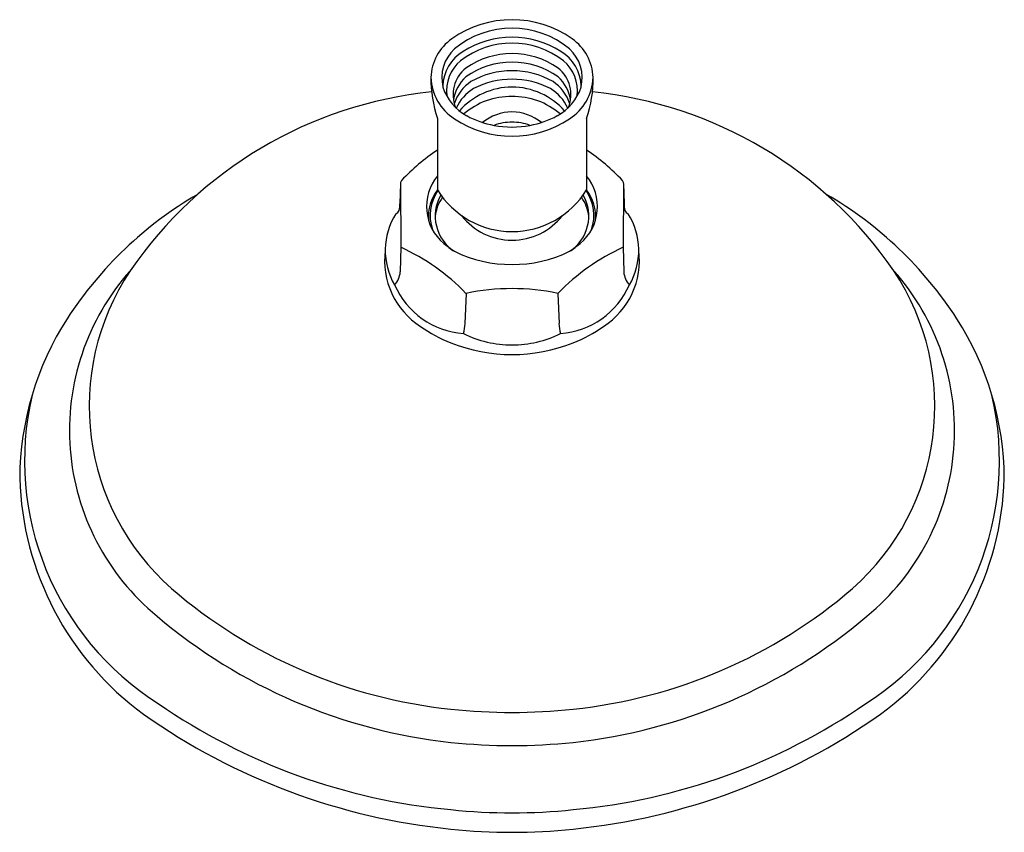
# Model space of a CAD drawing. Extents: x 3509.34 to 3515.34, y 163.62 to 168.57.
import ezdxf

# ---------------------------------------------------------------- set-up
doc = ezdxf.new("R2010")
doc.units = 0
doc.header["$LTSCALE"] = 0.64311
doc.layers.get('0').update_dxf_attribs({"color": 255, "linetype": 'CONTINUOUS'})
doc.layers.get('DEFPOINTS').update_dxf_attribs({"linetype": 'CONTINUOUS'})
doc.styles.get("Standard").update_dxf_attribs({"font": 'txt', "width": 0.8})

msp = doc.modelspace()

# ---------------------------------------------------------------- linework, layer by layer
for p, q in [((3511.8844, 167.9736), (3511.8844, 167.5376)), ((3512.7944, 167.9736), (3512.7944, 167.5376)), ((3511.6591, 167.5774), (3511.6561, 167.4532)), ((3511.6591, 167.5774), (3511.6615, 167.1874)), ((3513.0197, 167.5774), (3513.0173, 167.1874)), ((3513.0197, 167.5774), (3513.0227, 167.4532)), ((3511.6615, 167.1874), (3511.658, 167.0376)), ((3513.0173, 167.1874), (3513.0208, 167.0376)), ((3512.0589, 166.9068), (3512.0527, 166.7226)), ((3512.6199, 166.9068), (3512.6261, 166.7226))]:
    msp.add_line(p, q)
for centre, radius, start, end in [((3512.3394, 167.9398), 0.6351, 54.77252, 125.22748), ((3512.3394, 167.9739), 0.5492, 50.29793, 129.70207), ((3512.1463, 168.2111), 0.3022, 124.99221, 177.74506), ((3512.3394, 167.9141), 0.5541, 57.50588, 122.49412), ((3512.5324, 168.2111), 0.3022, 2.25496, 55.00778), ((3512.1493, 168.221), 0.2379, 132.49791, 193.98497), ((3512.1776, 168.1587), 0.261, 121.38541, 177.49265), ((3512.3394, 167.9213), 0.5109, 52.05286, 127.94714), ((3512.5012, 168.1587), 0.261, 2.50735, 58.61459), ((3512.5295, 168.221), 0.2379, 346.01503, 47.50209), ((3512.1812, 168.1395), 0.2418, 130.18759, 186.7854), ((3512.3394, 167.8754), 0.4927, 55.1286, 124.8714), ((3512.4975, 168.1395), 0.2418, 353.2146, 49.81241), ((3512.1848, 168.1186), 0.2051, 128.28093, 202.72475), ((3512.3394, 167.8277), 0.4884, 54.70798, 125.29202), ((3512.3394, 167.7583), 0.5057, 60.336, 119.664), ((3512.494, 168.1186), 0.2051, 337.27525, 51.71907), ((3512.1539, 168.2339), 0.3098, 182.02457, 237.91172), ((3512.6444, 168.2235), 0.8, 180.03862, 198.201), ((3512.2212, 168.0471), 0.2429, 132.45313, 170.18355), ((3512.3394, 167.7003), 0.5117, 62.69106, 117.30894), ((3512.4576, 168.0471), 0.2429, 9.81645, 47.54687), ((3512.5249, 168.2339), 0.3098, 302.08829, 357.97541), ((3512.0977, 168.2133), 0.7367, 341.0114, 0.74898), ((3512.2061, 168.2563), 0.3023, 197.87858, 241.77947), ((3512.2269, 167.9886), 0.2504, 123.37422, 162.89324), ((3512.2413, 167.9282), 0.2647, 121.08291, 156.03911), ((3512.3434, 167.729), 0.4357, 90.52628, 138.22404), ((3512.3354, 167.729), 0.4357, 41.77596, 89.47372), ((3512.4375, 167.9282), 0.2647, 23.96089, 58.91709), ((3512.4519, 167.9886), 0.2504, 17.10676, 56.62578), ((3512.4727, 168.2563), 0.3023, 298.22053, 342.12142), ((3512.1068, 165.6049), 2.5429, 95.8125, 145.51177), ((3512.3319, 167.6692), 0.4375, 89.01687, 130.85445), ((3512.3469, 167.6692), 0.4375, 49.14555, 90.98313), ((3512.5719, 165.6049), 2.5429, 34.48823, 84.16962), ((3512.3394, 168.4917), 0.627, 236.06745, 303.93255), ((3512.335, 168.4896), 0.5688, 241.45058, 259.33408), ((3512.3476, 167.7085), 0.3054, 91.54984, 128.13966), ((3512.3311, 167.7085), 0.3054, 51.86034, 88.45016), ((3512.3437, 168.4896), 0.5688, 280.66592, 298.54942), ((3512.338, 167.6431), 0.3072, 89.73363, 110.62556), ((3512.3394, 168.5382), 0.6175, 259.77244, 280.22756), ((3512.3408, 167.6431), 0.3072, 69.37444, 90.26637), ((3512.5575, 166.7589), 1.2225, 123.40498, 136.81209), ((3512.1213, 166.7589), 1.2225, 43.18791, 56.59502), ((3512.1145, 167.4369), 0.2965, 140.92321, 229.96809), ((3512.5642, 167.4369), 0.2965, 310.03191, 39.07679), ((3511.6871, 167.5771), 0.028, 138.60838, 179.31549), ((3512.9917, 167.5771), 0.028, 0.68451, 41.39162), ((3511.5968, 165.4796), 2.3455, 120.0531, 147.15164), ((3512.1032, 167.3733), 0.2736, 143.08887, 184.36325), ((3512.1026, 167.3814), 0.263, 144.87091, 199.06506), ((3512.1267, 167.3778), 0.2557, 149.87795, 237.10609), ((3512.1329, 167.3437), 0.2641, 145.552, 172.82426), ((3512.3409, 167.8199), 0.5367, 211.73401, 269.83816), ((3512.3379, 167.8199), 0.5367, 270.16184, 328.26599), ((3512.5521, 167.3778), 0.2557, 302.89391, 30.12205), ((3512.5458, 167.3437), 0.2641, 7.17574, 34.448), ((3512.5762, 167.3814), 0.263, 340.93494, 35.12909), ((3512.5756, 167.3733), 0.2736, 355.63675, 36.91113), ((3513.082, 165.4796), 2.3455, 32.84836, 59.9469), ((3511.5144, 167.4526), 0.1417, 343.48413, 0.23787), ((3513.1644, 167.4526), 0.1417, 179.76213, 196.51587), ((3511.9806, 167.1686), 0.4145, 147.4926, 210.48965), ((3511.6153, 167.4251), 0.0372, 294.97986, 340.00304), ((3512.3407, 167.6229), 0.3924, 218.0214, 269.80392), ((3512.338, 167.6229), 0.3924, 270.19608, 321.9786), ((3513.0635, 167.4251), 0.0372, 199.99696, 245.02014), ((3512.6982, 167.1686), 0.4145, 329.51035, 32.5074), ((3511.1263, 166.0078), 1.2953, 43.95133, 65.59666), ((3512.3209, 167.6839), 0.6183, 230.04737, 237.40094), ((3513.5524, 166.0078), 1.2953, 114.40334, 136.04867), ((3512.3579, 167.6839), 0.6183, 302.59906, 309.95263), ((3512.0439, 167.1077), 0.4817, 172.7394, 236.89422), ((3512.3394, 167.8901), 0.8077, 244.19408, 295.80592), ((3512.6349, 167.1077), 0.4817, 303.10578, 7.2606), ((3511.1068, 166.0707), 1.4663, 138.36906, 230.55968), ((3511.2455, 166.2201), 1.4847, 146.26027, 228.59517), ((3511.5193, 167.0508), 0.1393, 318.35185, 354.54446), ((3513.1595, 167.0508), 0.1393, 185.45554, 221.64815), ((3513.4333, 166.2201), 1.4847, 311.40483, 33.73973), ((3513.572, 166.0707), 1.4663, 309.44032, 41.63094), ((3512.0821, 167.1622), 0.502, 203.96449, 265.5067), ((3512.5966, 167.1622), 0.502, 274.4933, 336.03551), ((3512.3394, 165.5542), 1.3814, 90, 101.71639), ((3512.3394, 165.5542), 1.3814, 78.28361, 90), ((3511.1537, 165.7679), 1.8169, 147.21013, 179.61169), ((3512.3345, 167.5175), 0.9839, 235.75286, 248.00795), ((3511.8461, 166.7249), 0.2067, 342.17045, 359.35576), ((3512.8327, 166.7249), 0.2067, 180.64424, 197.82955), ((3512.3443, 167.5175), 0.9839, 291.99205, 304.24714), ((3513.525, 165.7679), 1.8169, 0.38831, 32.78987), ((3512.3394, 167.2618), 0.6694, 243.7022, 269.9999), ((3512.3394, 167.2618), 0.6694, 270.0001, 296.2978), ((3512.3394, 167.5431), 1.0095, 248.29408, 291.70592), ((3511.1199, 165.8878), 1.7534, 166.85359, 237.64655), ((3513.5589, 165.8878), 1.7534, 302.35345, 13.14641), ((3511.1857, 165.8324), 1.8495, 181.61739, 233.74401), ((3513.4931, 165.8324), 1.8495, 306.25599, 358.38261), ((3512.2923, 167.4682), 3.1135, 229.33646, 263.98473), ((3512.3865, 167.4682), 3.1135, 276.01527, 310.66354), ((3512.3207, 167.4658), 3.3153, 229.67465, 263.8584), ((3512.358, 167.4658), 3.3153, 276.1416, 310.32535), ((3512.3066, 167.4818), 3.7379, 235.35451, 264.77222), ((3512.3394, 167.8962), 3.544, 263.9528, 276.0472), ((3512.3722, 167.4818), 3.7379, 275.22778, 304.64549), ((3512.3608, 167.5562), 3.9352, 234.79074, 264.24273), ((3512.318, 167.5562), 3.9352, 275.75727, 305.20926), ((3512.3394, 167.6938), 3.544, 263.9528, 276.0472), ((3512.3394, 167.2837), 3.544, 263.9528, 276.0472), ((3512.3394, 167.1652), 3.544, 263.9528, 276.0472)]:
    msp.add_arc(centre, radius, start, end)

# ---------------------------------------------------------------- texts
at = {"layer": 'DEFPOINTS'}
for tag, p, s in [('TRADENAME', (3512.3339, 167.9168), 'ARTIFACTS'), ('MODELNUMBER', (3512.3339, 167.9184), 'K-72773'), ('PRODUCT', (3512.3339, 167.9151), 'SHOWERHEAD')]:
    msp.add_attdef(tag, p, s, height=0.001, dxfattribs=at)

doc.saveas('drawing.dxf')
